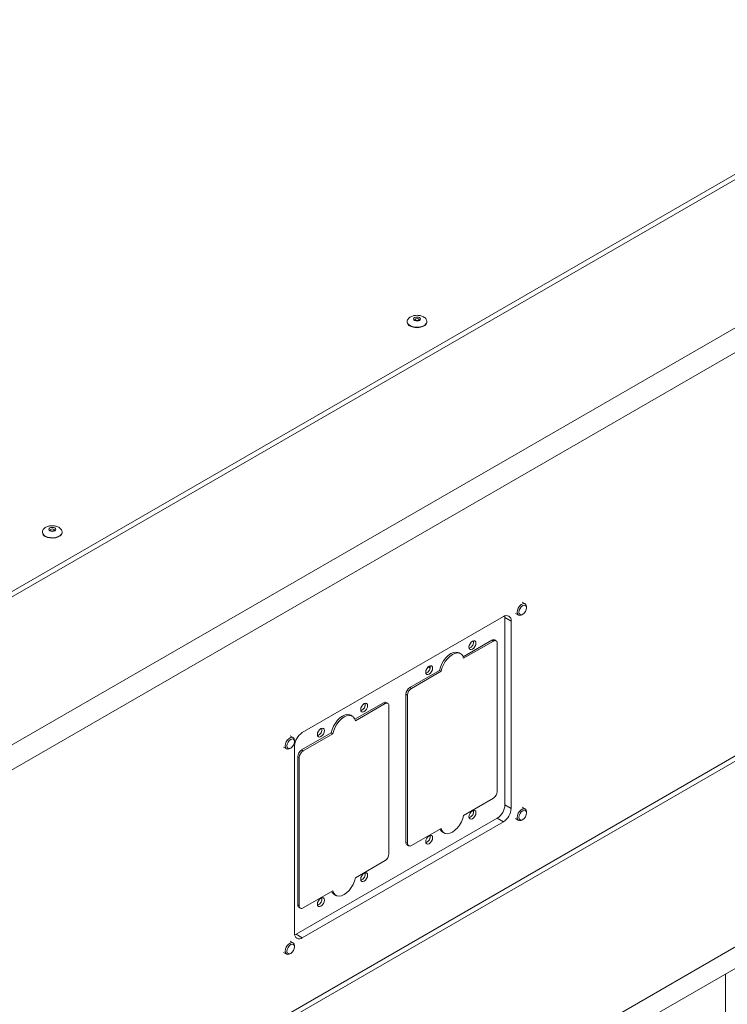
# Paper-space layout 'CHRT9-RES DOWN' of a CAD drawing. Units: millimetres. Extents: x 100 to 11610, y 255 to 9874.
# Drawn here: x 10964 to 11288, y 8263 to 8714 of the extents above; entities that cross this region are included whole.
import ezdxf

# ---------------------------------------------------------------- set-up
doc = ezdxf.new("R2010")
doc.units = ezdxf.units.MM

psp = doc.layouts.new('CHRT9-RES DOWN')

# ---------------------------------------------------------------- linework, layer by layer
at = {"color": 7, "linetype": 'Continuous', "lineweight": 18}
for p, q in [((11413.73, 8713.9), (10239.22, 8035.87)), ((11413.73, 8711.45), (10857.8, 8390.52)), ((10296.5, 7998.72), (11473.83, 8678.38)), ((11478.78, 8669.81), (10301.45, 7990.15)), ((11141.35, 8575.75), (11141.35, 8575.58)), ((11141.35, 8575.75), (11141.35, 8575.67)), ((11150.35, 8575.58), (11150.35, 8575.75)), ((11478.78, 8485.27), (10301.45, 7805.61)), ((10300, 7802.41), (11477.33, 8482.07)), ((10974.59, 8479.48), (10974.59, 8479.31)), ((10974.59, 8479.48), (10974.59, 8479.4)), ((10983.59, 8479.31), (10983.59, 8479.48)), ((11609.6, 8473.43), (10301.45, 7718.25)), ((11609.6, 8463.63), (10301.45, 7708.46)), ((11195.28, 8446.68), (11193.9, 8447.48)), ((11190.9, 8442.28), (11192.28, 8441.49)), ((11195.9, 8444.86), (11195.9, 8445.31)), ((11185.33, 8440.8), (11093.41, 8387.73)), ((11185.98, 8441.1), (11186.04, 8440.39)), ((11186.04, 8440.39), (11188.87, 8438.75)), ((11186.04, 8440.39), (11186.04, 8354.65)), ((11188.87, 8353.02), (11188.87, 8438.75)), ((11193.78, 8441.63), (11194.17, 8441.86)), ((11166.93, 8422.42), (11180.03, 8429.98)), ((11180.74, 8429.57), (11167.15, 8421.73)), ((11180.74, 8429.57), (11180.03, 8429.98)), ((11181.99, 8429.69), (11181.28, 8430.1)), ((11182.5, 8360.78), (11182.5, 8428.55)), ((11165.75, 8423.82), (11165.04, 8424.23)), ((11142.55, 8408.34), (11156.13, 8416.18)), ((11156.84, 8415.77), (11143.26, 8407.93)), ((11150.95, 8417.81), (11151.86, 8417.28)), ((11156.84, 8415.77), (11156.13, 8416.18)), ((11143.26, 8407.93), (11142.55, 8408.34)), ((11117.43, 8393.84), (11130.53, 8401.4)), ((11131.24, 8400.99), (11130.53, 8401.4)), ((11132.49, 8401.12), (11131.78, 8401.53)), ((11140.78, 8337.51), (11140.78, 8405.28)), ((11141.49, 8404.87), (11140.78, 8405.28)), ((11141.49, 8404.87), (11141.49, 8337.1)), ((11131.24, 8400.99), (11117.66, 8393.15)), ((11133.01, 8332.2), (11133.01, 8399.97)), ((11116.25, 8395.24), (11115.54, 8395.65)), ((11089.21, 8385.45), (11087.84, 8386.25)), ((11089.83, 8383.63), (11089.83, 8384.08)), ((11093.05, 8379.77), (11106.64, 8387.61)), ((11107.34, 8387.2), (11093.76, 8379.36)), ((11107.34, 8387.2), (11106.64, 8387.61)), ((11084.84, 8381.05), (11086.21, 8380.26)), ((11087.71, 8380.4), (11088.11, 8380.63)), ((11089.87, 8381.61), (11089.87, 8295.87)), ((11093.76, 8379.36), (11093.05, 8379.77)), ((11091.29, 8308.93), (11091.29, 8376.71)), ((11091.99, 8376.3), (11091.29, 8376.71)), ((11091.99, 8376.3), (11091.99, 8308.53)), ((11167.15, 8349.87), (11180.74, 8357.71)), ((11186.04, 8354.65), (11188.87, 8353.02)), ((11195.28, 8352.78), (11193.9, 8353.57)), ((11182.5, 8348.53), (11090.58, 8295.46)), ((11182.5, 8348.53), (11185.33, 8346.89)), ((11190.9, 8348.38), (11192.28, 8347.58)), ((11193.78, 8347.73), (11194.17, 8347.96)), ((11195.9, 8350.95), (11195.9, 8351.41)), ((11093.41, 8293.83), (11185.33, 8346.89)), ((11143.26, 8336.08), (11156.84, 8343.92)), ((11157.54, 8342.24), (11158.25, 8341.83)), ((11141.49, 8337.1), (11140.78, 8337.51)), ((11141.3, 8336.36), (11142.01, 8335.95)), ((11117.66, 8321.3), (11131.24, 8329.14)), ((11093.76, 8307.5), (11107.34, 8315.34)), ((11108.04, 8313.66), (11108.75, 8313.26)), ((11091.99, 8308.53), (11091.29, 8308.93)), ((11091.8, 8307.79), (11092.51, 8307.38)), ((11090.58, 8295.46), (11089.93, 8295.16)), ((11090.58, 8295.46), (11093.41, 8293.83)), ((11089.21, 8291.55), (11087.84, 8292.34)), ((11089.83, 8289.72), (11089.83, 8290.18)), ((11084.84, 8287.15), (11086.21, 8286.35)), ((11087.71, 8286.5), (11088.11, 8286.73))]:
    psp.add_line(p, q, dxfattribs=at)
at = {"color": 8, "linetype": 'Continuous', "lineweight": 18}
psp.add_line((11286.94, 8277.37), (11286.94, 7363.55), dxfattribs=at)
at = {"color": 7, "linetype": 'Continuous', "lineweight": 18, "flags": 128}
for points in [[(11144.75, 8576.33), (11144.41, 8576.63), (11144.29, 8576.97), (11144.41, 8577.32), (11144.75, 8577.61), (11145.25, 8577.81), (11145.85, 8577.87), (11146.45, 8577.81), (11146.96, 8577.61), (11147.3, 8577.32), (11147.42, 8576.97), (11147.3, 8576.63), (11146.96, 8576.33), (11146.45, 8576.14), (11145.85, 8576.07), (11145.25, 8576.14), (11144.75, 8576.33)], [(11142.67, 8573.75), (11143.7, 8573.3), (11144.9, 8573.04), (11146.17, 8572.99), (11147.42, 8573.15), (11148.55, 8573.5), (11149.45, 8574.03), (11150.07, 8574.67), (11150.34, 8575.4), (11150.35, 8575.58)], [(10975.91, 8477.48), (10976.94, 8477.03), (10978.14, 8476.78), (10979.41, 8476.72), (10980.67, 8476.88), (10981.79, 8477.24), (10982.7, 8477.76), (10983.31, 8478.41), (10983.58, 8479.13), (10983.59, 8479.31)], [(10977.99, 8480.06), (10977.65, 8480.36), (10977.53, 8480.7), (10977.65, 8481.05), (10977.99, 8481.34), (10978.49, 8481.54), (10979.09, 8481.61), (10979.69, 8481.54), (10980.2, 8481.34), (10980.54, 8481.05), (10980.66, 8480.7), (10980.54, 8480.36), (10980.2, 8480.06), (10979.69, 8479.87), (10979.09, 8479.8), (10978.49, 8479.87), (10977.99, 8480.06)], [(11191.66, 8442.86), (11191.79, 8443.77), (11192.15, 8444.72), (11192.72, 8445.59), (11193.41, 8446.28), (11194.15, 8446.71), (11194.84, 8446.82), (11195.4, 8446.6), (11195.77, 8446.07), (11195.9, 8445.31), (11195.9, 8445.31)], [(11193.78, 8441.63), (11193.41, 8441.46), (11192.72, 8441.35), (11192.15, 8441.57), (11191.79, 8442.1), (11191.66, 8442.86)], [(11192.44, 8442.86), (11192.57, 8443.7), (11192.95, 8444.56), (11193.51, 8445.32), (11194.17, 8445.85), (11194.83, 8446.08), (11195.39, 8445.98), (11195.77, 8445.54), (11195.9, 8444.86), (11195.77, 8444.02), (11195.39, 8443.15), (11194.83, 8442.4), (11194.17, 8441.86), (11193.51, 8441.63), (11192.95, 8441.74), (11192.57, 8442.17), (11192.44, 8442.86)], [(11171.19, 8429.57), (11171.8, 8429.78), (11172.32, 8429.68), (11172.66, 8429.28), (11172.78, 8428.65), (11172.66, 8427.88), (11172.32, 8427.08), (11171.8, 8426.39), (11171.19, 8425.9), (11170.58, 8425.68), (11170.07, 8425.78), (11169.72, 8426.18), (11169.6, 8426.81), (11169.72, 8427.59), (11170.07, 8428.38), (11170.58, 8429.08), (11171.19, 8429.57)], [(11156.13, 8416.18), (11156.53, 8417.69), (11157.17, 8419.21), (11158.01, 8420.64), (11159.01, 8421.94), (11160.12, 8423.03), (11161.29, 8423.85), (11162.46, 8424.38), (11163.57, 8424.58), (11164.57, 8424.44), (11165.04, 8424.23)], [(11167.15, 8421.73), (11166.75, 8422.78), (11166.12, 8423.56), (11165.28, 8424.03), (11164.28, 8424.17), (11163.17, 8423.97), (11162, 8423.45), (11160.83, 8422.62), (11159.71, 8421.53), (11158.71, 8420.24), (11157.88, 8418.8), (11157.24, 8417.28), (11156.84, 8415.77)], [(11151.39, 8418.14), (11152, 8418.35), (11152.52, 8418.25), (11152.86, 8417.85), (11152.98, 8417.22), (11152.86, 8416.45), (11152.52, 8415.65), (11152, 8414.96), (11151.39, 8414.47), (11150.78, 8414.25), (11150.27, 8414.35), (11149.92, 8414.75), (11149.8, 8415.38), (11149.92, 8416.16), (11150.27, 8416.95), (11150.78, 8417.65), (11151.39, 8418.14)], [(11151.88, 8417.39), (11151.61, 8418), (11151.56, 8418.23)], [(11121.69, 8401), (11122.3, 8401.21), (11122.82, 8401.11), (11123.16, 8400.71), (11123.28, 8400.08), (11123.16, 8399.3), (11122.82, 8398.51), (11122.3, 8397.81), (11121.69, 8397.32), (11121.08, 8397.11), (11120.57, 8397.21), (11120.22, 8397.61), (11120.1, 8398.24), (11120.22, 8399.01), (11120.57, 8399.81), (11121.08, 8400.5), (11121.69, 8401)], [(11106.64, 8387.61), (11107.04, 8389.12), (11107.67, 8390.63), (11108.51, 8392.07), (11109.51, 8393.37), (11110.62, 8394.45), (11111.79, 8395.28), (11112.96, 8395.81), (11114.08, 8396), (11115.08, 8395.86), (11115.54, 8395.65)], [(11117.66, 8393.15), (11117.26, 8394.2), (11116.62, 8394.98), (11115.78, 8395.45), (11114.78, 8395.59), (11113.67, 8395.4), (11112.5, 8394.87), (11111.33, 8394.05), (11110.22, 8392.96), (11109.22, 8391.66), (11108.38, 8390.22), (11107.74, 8388.71), (11107.34, 8387.2)], [(11101.89, 8389.57), (11102.5, 8389.78), (11103.02, 8389.68), (11103.36, 8389.28), (11103.48, 8388.65), (11103.36, 8387.87), (11103.02, 8387.08), (11102.5, 8386.38), (11101.89, 8385.89), (11101.28, 8385.68), (11100.77, 8385.78), (11100.42, 8386.18), (11100.3, 8386.81), (11100.42, 8387.58), (11100.77, 8388.38), (11101.28, 8389.07), (11101.89, 8389.57)], [(11085.59, 8381.63), (11085.72, 8382.54), (11086.09, 8383.49), (11086.65, 8384.36), (11087.34, 8385.05), (11088.08, 8385.48), (11088.77, 8385.59), (11089.34, 8385.37), (11089.71, 8384.84), (11089.83, 8384.08), (11089.83, 8384.08)], [(11086.38, 8381.63), (11086.51, 8382.47), (11086.88, 8383.33), (11087.44, 8384.09), (11088.11, 8384.62), (11088.77, 8384.85), (11089.33, 8384.75), (11089.7, 8384.31), (11089.83, 8383.63), (11089.7, 8382.79), (11089.33, 8381.92), (11088.77, 8381.16), (11088.11, 8380.63), (11087.44, 8380.4), (11086.88, 8380.51), (11086.51, 8380.94), (11086.38, 8381.63)], [(11087.71, 8380.4), (11087.34, 8380.23), (11086.65, 8380.12), (11086.09, 8380.34), (11085.72, 8380.87), (11085.59, 8381.63)], [(11171.19, 8352), (11171.8, 8352.21), (11172.32, 8352.11), (11172.66, 8351.71), (11172.78, 8351.08), (11172.66, 8350.31), (11172.32, 8349.51), (11171.8, 8348.82), (11171.19, 8348.32), (11170.58, 8348.11), (11170.07, 8348.21), (11169.72, 8348.61), (11169.6, 8349.24), (11169.72, 8350.02), (11170.07, 8350.81), (11170.58, 8351.51), (11171.19, 8352)], [(11191.66, 8348.96), (11191.79, 8349.87), (11192.15, 8350.82), (11192.72, 8351.69), (11193.41, 8352.38), (11194.15, 8352.81), (11194.84, 8352.92), (11195.4, 8352.69), (11195.77, 8352.17), (11195.9, 8351.41), (11195.9, 8351.41)], [(11192.44, 8348.96), (11192.57, 8349.8), (11192.95, 8350.66), (11193.51, 8351.42), (11194.17, 8351.95), (11194.83, 8352.18), (11195.39, 8352.07), (11195.77, 8351.64), (11195.9, 8350.95), (11195.77, 8350.11), (11195.39, 8349.25), (11194.83, 8348.49), (11194.17, 8347.96), (11193.51, 8347.73), (11192.95, 8347.84), (11192.57, 8348.27), (11192.44, 8348.96)], [(11156.84, 8343.92), (11157.24, 8342.87), (11157.88, 8342.09), (11158.71, 8341.62), (11159.71, 8341.48), (11160.83, 8341.68), (11162, 8342.2), (11163.17, 8343.03), (11164.28, 8344.12), (11165.28, 8345.41), (11166.12, 8346.85), (11166.75, 8348.36), (11167.15, 8349.87)], [(11193.78, 8347.73), (11193.41, 8347.56), (11192.72, 8347.45), (11192.15, 8347.67), (11191.79, 8348.19), (11191.66, 8348.96)], [(11151.39, 8340.57), (11152, 8340.78), (11152.52, 8340.68), (11152.86, 8340.28), (11152.98, 8339.65), (11152.86, 8338.88), (11152.52, 8338.08), (11152, 8337.39), (11151.39, 8336.89), (11150.78, 8336.68), (11150.27, 8336.78), (11149.92, 8337.18), (11149.8, 8337.81), (11149.92, 8338.59), (11150.27, 8339.38), (11150.78, 8340.08), (11151.39, 8340.57)], [(11107.34, 8315.34), (11107.74, 8314.3), (11108.38, 8313.52), (11109.22, 8313.05), (11110.22, 8312.91), (11111.33, 8313.1), (11112.5, 8313.63), (11113.67, 8314.45), (11114.78, 8315.54), (11115.78, 8316.84), (11116.62, 8318.28), (11117.26, 8319.79), (11117.66, 8321.3)], [(11121.69, 8323.42), (11122.3, 8323.64), (11122.82, 8323.54), (11123.16, 8323.14), (11123.28, 8322.51), (11123.16, 8321.73), (11122.82, 8320.94), (11122.3, 8320.24), (11121.69, 8319.75), (11121.08, 8319.54), (11120.57, 8319.64), (11120.22, 8320.04), (11120.1, 8320.67), (11120.22, 8321.44), (11120.57, 8322.24), (11121.08, 8322.93), (11121.69, 8323.42)], [(11101.89, 8311.99), (11102.5, 8312.21), (11103.02, 8312.11), (11103.36, 8311.71), (11103.48, 8311.08), (11103.36, 8310.3), (11103.02, 8309.51), (11102.5, 8308.81), (11101.89, 8308.32), (11101.28, 8308.11), (11100.77, 8308.21), (11100.42, 8308.61), (11100.3, 8309.24), (11100.42, 8310.01), (11100.77, 8310.81), (11101.28, 8311.5), (11101.89, 8311.99)], [(11085.59, 8287.73), (11085.72, 8288.64), (11086.09, 8289.59), (11086.65, 8290.46), (11087.34, 8291.15), (11088.08, 8291.58), (11088.77, 8291.69), (11089.34, 8291.46), (11089.71, 8290.94), (11089.83, 8290.18), (11089.83, 8290.18)], [(11086.38, 8287.73), (11086.51, 8288.57), (11086.88, 8289.43), (11087.44, 8290.19), (11088.11, 8290.72), (11088.77, 8290.95), (11089.33, 8290.84), (11089.7, 8290.41), (11089.83, 8289.72), (11089.7, 8288.88), (11089.33, 8288.02), (11088.77, 8287.26), (11088.11, 8286.73), (11087.44, 8286.5), (11086.88, 8286.61), (11086.51, 8287.04), (11086.38, 8287.73)], [(11087.71, 8286.5), (11087.34, 8286.33), (11086.65, 8286.22), (11086.09, 8286.44), (11085.72, 8286.96), (11085.59, 8287.73)]]:
    psp.add_lwpolyline(points, dxfattribs=at)
at = {"color": 8, "linetype": 'Continuous', "lineweight": 18, "flags": 128}
for points in [[(11146.56, 8576.97), (11146.23, 8577.1), (11145.85, 8577.14), (11145.47, 8577.1), (11145.15, 8576.97), (11144.93, 8576.79), (11144.85, 8576.57), (11144.85, 8576.56)], [(11142.67, 8573.91), (11143.7, 8573.47), (11144.9, 8573.21), (11146.17, 8573.15), (11147.42, 8573.31), (11148.55, 8573.67), (11149.45, 8574.19), (11150.07, 8574.84), (11150.34, 8575.56), (11150.35, 8575.77)], [(11146.85, 8576.57), (11146.78, 8576.79), (11146.56, 8576.97)], [(10975.91, 8477.64), (10976.94, 8477.2), (10978.14, 8476.94), (10979.41, 8476.89), (10980.67, 8477.04), (10981.79, 8477.4), (10982.7, 8477.92), (10983.31, 8478.57), (10983.58, 8479.29), (10983.59, 8479.5)], [(10979.8, 8480.71), (10979.48, 8480.83), (10979.09, 8480.88), (10978.71, 8480.83), (10978.39, 8480.71), (10978.17, 8480.52), (10978.09, 8480.3), (10978.09, 8480.3)], [(10980.09, 8480.3), (10980.02, 8480.52), (10979.8, 8480.71)]]:
    psp.add_lwpolyline(points, dxfattribs=at)
at = {"color": 8, "linetype": 'Continuous', "lineweight": 18}
for centre in [(11143.59, 8575.97), (10976.83, 8479.7)]:
    psp.add_arc(centre, 2.25, 187.6135, 245.9659, dxfattribs=at)
at = {"color": 7, "linetype": 'Continuous', "lineweight": 18}
for centre, radius, start, end in [((11143.57, 8575.78), 2.22, 185.1155, 246.2047), ((10976.81, 8479.51), 2.22, 185.1155, 246.2047), ((11186.71, 8439.1), 2.18, 350.786, 129.2033), ((11168.69, 8429.17), 3.01, 288.8423, 11.163), ((11180.76, 8428.96), 1.26, 65.6929, 125.6176), ((11181.43, 8428.72), 1.09, 350.786, 129.2033), ((11148.89, 8417.74), 3.01, 288.8423, 11.163), ((11144.62, 8405.11), 3.84, 122.6055, 177.3945), ((11145.33, 8404.7), 3.84, 122.6055, 177.3945), ((11131.26, 8400.38), 1.26, 65.6929, 125.6176), ((11119.2, 8400.6), 3.01, 288.8423, 11.163), ((11131.93, 8400.15), 1.09, 350.786, 129.2033), ((11099.4, 8389.17), 3.01, 288.8423, 11.163), ((11097.55, 8381.26), 7.68, 122.6055, 177.3945), ((11095.13, 8376.53), 3.84, 122.6055, 177.3945), ((11095.83, 8376.12), 3.84, 122.6055, 177.3945), ((11178.67, 8360.95), 3.84, 302.6055, 357.3945), ((11168.69, 8351.6), 3.01, 288.8423, 11.163), ((11178.36, 8355), 7.68, 302.6055, 357.3945), ((11181.19, 8353.37), 7.68, 302.6055, 357.3945), ((11159.04, 8344.7), 2.88, 201.649, 238.7403), ((11148.89, 8340.17), 3.01, 288.8423, 11.163), ((11142.01, 8337.37), 1.23, 173.7012, 234.9867), ((11142.57, 8336.92), 1.09, 170.786, 309.2033), ((11129.17, 8332.38), 3.84, 302.6055, 357.3945), ((11119.2, 8323.03), 3.01, 288.8423, 11.163), ((11099.4, 8311.6), 3.01, 288.8423, 11.163), ((11109.54, 8316.13), 2.88, 201.649, 238.7403), ((11092.51, 8308.8), 1.23, 173.7012, 234.9867), ((11093.07, 8308.35), 1.09, 170.786, 309.2033), ((11092.03, 8295.52), 2.18, 170.786, 309.2033)]:
    psp.add_arc(centre, radius, start, end, dxfattribs=at)
for points, knots in [([(11145.85, 8578.65), (11145.43, 8578.63), (11144.83, 8578.6), (11143.99, 8578.41), (11143.3, 8578.17), (11142.58, 8577.77), (11141.95, 8577.25), (11141.52, 8576.61), (11141.32, 8576.05), (11141.37, 8575.73), (11141.39, 8575.65)], [0, 0, 0, 0, 0.183559, 0.259833, 0.385699, 0.516639, 0.655995, 0.800408, 0.949629, 1, 1, 1, 1]), ([(11150.32, 8575.77), (11150.31, 8575.97), (11150.29, 8576.44), (11149.87, 8577.12), (11149.21, 8577.73), (11148.44, 8578.15), (11147.67, 8578.42), (11146.83, 8578.61), (11146.22, 8578.64), (11145.85, 8578.65)], [0, 0, 0, 0, 0.12342, 0.295367, 0.453063, 0.609395, 0.725849, 0.836842, 1, 1, 1, 1]), ([(11146.85, 8576.57), (11146.85, 8576.57), (11146.85, 8576.56), (11146.85, 8576.54), (11146.72, 8576.41), (11146.49, 8576.3), (11146.17, 8576.21), (11145.79, 8576.19), (11145.41, 8576.24), (11145.1, 8576.34), (11144.91, 8576.47), (11144.85, 8576.56), (11144.85, 8576.56), (11144.85, 8576.57)], [0, 0, 0, 0, 0.0147982, 0.1358239, 0.225992, 0.3181957, 0.4140332, 0.5160946, 0.6210413, 0.7240487, 0.8110674, 0.9024942, 1, 1, 1, 1]), ([(10979.09, 8482.39), (10978.67, 8482.36), (10978.07, 8482.34), (10977.23, 8482.14), (10976.54, 8481.9), (10975.82, 8481.5), (10975.19, 8480.98), (10974.76, 8480.35), (10974.56, 8479.79), (10974.62, 8479.46), (10974.63, 8479.38)], [0, 0, 0, 0, 0.183559, 0.259833, 0.385699, 0.516639, 0.655995, 0.800408, 0.949629, 1, 1, 1, 1]), ([(10980.09, 8480.3), (10980.09, 8480.3), (10980.09, 8480.29), (10980.09, 8480.27), (10979.96, 8480.14), (10979.73, 8480.03), (10979.41, 8479.94), (10979.03, 8479.92), (10978.65, 8479.97), (10978.35, 8480.07), (10978.15, 8480.2), (10978.09, 8480.29), (10978.09, 8480.3), (10978.09, 8480.3)], [0, 0, 0, 0, 0.014798, 0.135824, 0.225992, 0.318196, 0.414033, 0.516095, 0.621041, 0.724049, 0.811067, 0.902494, 1, 1, 1, 1]), ([(10983.57, 8479.5), (10983.56, 8479.7), (10983.53, 8480.17), (10983.11, 8480.85), (10982.45, 8481.46), (10981.68, 8481.88), (10980.91, 8482.15), (10980.07, 8482.34), (10979.46, 8482.37), (10979.09, 8482.39)], [0, 0, 0, 0, 0.12342, 0.295367, 0.453063, 0.609395, 0.725849, 0.836842, 1, 1, 1, 1])]:
    psp.add_open_spline(points, degree=3, knots=knots, dxfattribs=at)

doc.saveas('drawing.dxf')
